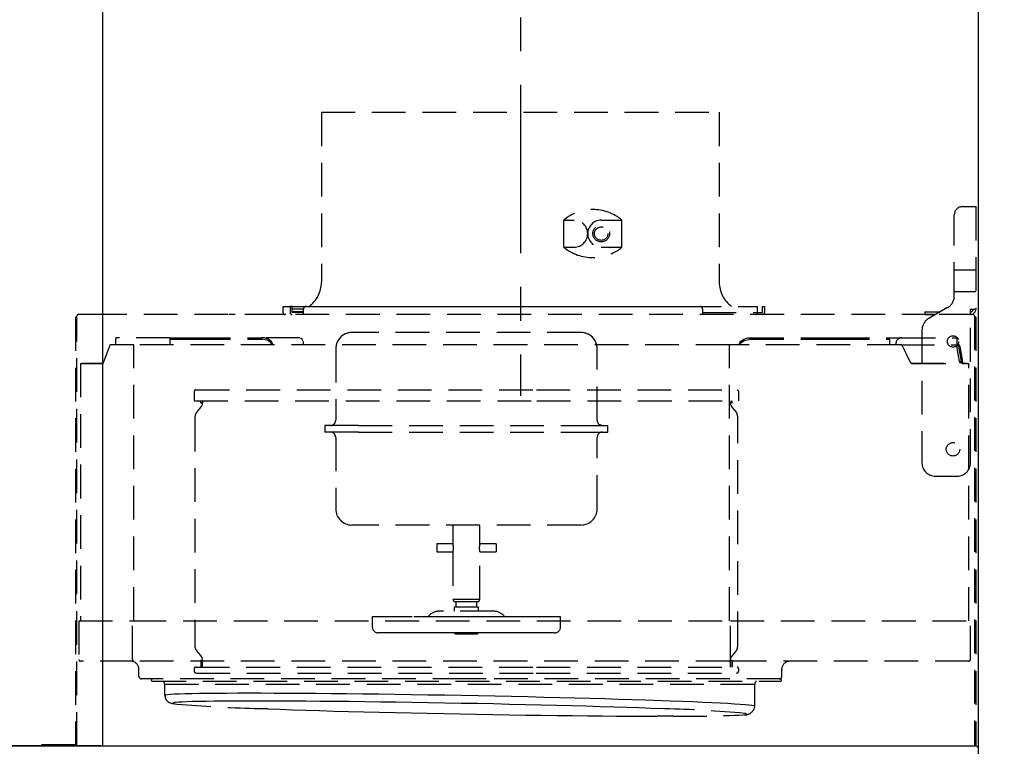
# Model space of a CAD drawing. Extents: x 27948 to 54421, y -22053 to -13183.
# Drawn here: x 39224 to 39589, y -18240 to -17971 of the extents above; entities that cross this region are included whole.
import ezdxf

# ---------------------------------------------------------------- set-up
doc = ezdxf.new("R2010")
doc.units = 0
doc.header["$LTSCALE"] = 50
doc.header["$MEASUREMENT"] = 0
doc.linetypes.add('CENTER', pattern=[2, 1.25, -0.25, 0.25, -0.25])
doc.linetypes.add('HIDDEN', pattern=[0.375, 0.25, -0.125])
doc.layers.get('0').update_dxf_attribs({"linetype": 'CONTINUOUS'})
doc.layers.get('DEFPOINTS').update_dxf_attribs({"color": 146, "linetype": 'CONTINUOUS'})
for name, color, linetype in [('111-壁仕上', 3, 'CONTINUOUS'), ('150-機器', 8, 'CONTINUOUS'), ('166-寸法B', 11, 'CONTINUOUS')]:
    doc.layers.add(name, color=color, linetype=linetype)
doc.styles.add('KH001', font='txt')
doc.dimstyles.new('KH1xx030', dxfattribs={"dimscale": 30, "dimtxt": 2, "dimasz": 0.6, "dimexe": 0.3, "dimexo": 1.2, "dimgap": 0.5, "dimtad": 3, "dimdec": 1, "dimdsep": 46, "dimlunit": 6, "dimtxsty": 'KH001', "dimblk": 'DOT', "dimcen": 1, "dimdle": 1, "dimclrd": 256, "dimclre": 256, "dimclrt": 256, "dimadec": 0, "dimazin": 0, "dimtfac": 1, "dimtdec": 1, "dimtix": 1, "dimtmove": 2, "dimatfit": 3, "dimldrblk": 'CLOSEDBLANK', "dimfxl": 1, "dimtolj": 1, "dimtzin": 0, "dimlwd": -1, "dimlwe": -1, "dimarcsym": 0})

# ---------------------------------------------------------------- blocks, each defined once
blk = doc.blocks.new('_Dot')
at = {"color": 0, "linetype": 'ByBlock', "lineweight": -2}
blk.add_line((-0.5, 0), (-1, 0), dxfattribs=at)
at = {"color": 0, "linetype": 'ByBlock', "const_width": 0.5}
blk.add_lwpolyline([(-0.25, 0, 1), (0.25, 0, 1)], format="xyb", close=True, dxfattribs=at)
blk = doc.blocks.new('*D200')
at = {"layer": '166-寸法B', "transparency": 16777216}
for p, q in [((39615.94, -17609.89), (40045.36, -17609.89)), ((40036.36, -18291.89), (40036.36, -17627.89)), ((39732.06, -18309.89), (40045.36, -18309.89))]:
    blk.add_line(p, q, dxfattribs=at)
at = {"layer": 'DEFPOINTS', "color": 0, "transparency": 16777216}
for p in [(39579.94, -17609.89), (40036.36, -17609.89), (39696.06, -18309.89)]:
    blk.add_point(p, dxfattribs=at)
at = {"layer": '166-寸法B', "transparency": 16777216, "xscale": 18, "yscale": 18, "zscale": 18}
for p, rotation in [((40036.36, -17609.89), 90), ((40036.36, -18309.89), 270)]:
    blk.add_blockref('_Dot', p, dxfattribs=dict(at, rotation=rotation))
at = {"layer": '166-寸法B', "transparency": 16777216, "insert": (39991.36, -17959.89), "char_height": 60, "attachment_point": 5, "rotation": 90, "style": 'KH001'}
blk.add_mtext('\\A1;700', dxfattribs=at)
blk = doc.blocks.new('_ClosedBlank')
at = {"color": 0, "linetype": 'ByBlock', "lineweight": -2}
for p, q in [((-1, 0.167), (0, 0)), ((-1, 0.167), (-1, -0.167)), ((0, 0), (-1, -0.167))]:
    blk.add_line(p, q, dxfattribs=at)
blk = doc.blocks.new('*D201')
at = {"layer": '166-寸法B', "transparency": 16777216}
for p, q in [((39613.84, -18079.89), (39910.36, -18079.89)), ((39901.36, -18291.89), (39901.36, -18097.89)), ((39615.94, -18309.89), (39910.36, -18309.89))]:
    blk.add_line(p, q, dxfattribs=at)
at = {"layer": 'DEFPOINTS', "color": 0, "transparency": 16777216}
for p in [(39577.84, -18079.89), (39901.36, -18079.89), (39579.94, -18309.89)]:
    blk.add_point(p, dxfattribs=at)
at = {"layer": '166-寸法B', "transparency": 16777216, "xscale": 18, "yscale": 18, "zscale": 18}
for p, rotation in [((39901.36, -18079.89), 90), ((39901.36, -18309.89), 270)]:
    blk.add_blockref('_Dot', p, dxfattribs=dict(at, rotation=rotation))
at = {"layer": '166-寸法B', "transparency": 16777216, "insert": (39856.36, -18194.89), "char_height": 60, "attachment_point": 5, "rotation": 90, "style": 'KH001'}
blk.add_mtext('\\A1;230', dxfattribs=at)
blk = doc.blocks.new('*D202')
at = {"layer": '166-寸法B', "transparency": 16777216}
for p, q in [((39615.94, -17609.89), (39910.36, -17609.89)), ((39901.36, -18061.89), (39901.36, -17627.89)), ((39613.84, -18079.89), (39910.36, -18079.89))]:
    blk.add_line(p, q, dxfattribs=at)
at = {"layer": 'DEFPOINTS', "color": 0, "transparency": 16777216}
for p in [(39579.94, -17609.89), (39901.36, -17609.89), (39577.84, -18079.89)]:
    blk.add_point(p, dxfattribs=at)
at = {"layer": '166-寸法B', "transparency": 16777216, "xscale": 18, "yscale": 18, "zscale": 18}
for p, rotation in [((39901.36, -17609.89), 90), ((39901.36, -18079.89), 270)]:
    blk.add_blockref('_Dot', p, dxfattribs=dict(at, rotation=rotation))
at = {"layer": '166-寸法B', "transparency": 16777216, "insert": (39856.36, -17844.89), "char_height": 60, "attachment_point": 5, "rotation": 90, "style": 'KH001'}
blk.add_mtext('\\A1;470', dxfattribs=at)
blk = doc.blocks.new('*D203')
at = {"layer": '166-寸法B', "transparency": 16777216}
for p, q in [((39613.84, -18079.89), (39775.36, -18079.89)), ((39766.36, -18097.89), (39766.36, -18221.89)), ((39615.94, -18239.89), (39775.36, -18239.89))]:
    blk.add_line(p, q, dxfattribs=at)
at = {"layer": 'DEFPOINTS', "color": 0, "transparency": 16777216}
for p in [(39577.84, -18079.89), (39579.94, -18239.89), (39766.36, -18239.89)]:
    blk.add_point(p, dxfattribs=at)
at = {"layer": '166-寸法B', "transparency": 16777216, "xscale": 18, "yscale": 18, "zscale": 18}
for p, rotation in [((39766.36, -18079.89), 90), ((39766.36, -18239.89), 270)]:
    blk.add_blockref('_Dot', p, dxfattribs=dict(at, rotation=rotation))
at = {"layer": '166-寸法B', "transparency": 16777216, "insert": (39721.36, -18159.89), "char_height": 60, "attachment_point": 5, "rotation": 90, "style": 'KH001'}
blk.add_mtext('\\A1;160', dxfattribs=at)
blk = doc.blocks.new('*D204')
at = {"layer": '166-寸法B', "transparency": 16777216}
for p, q in [((39615.94, -18239.89), (39775.36, -18239.89)), ((39766.36, -18257.89), (39766.36, -18291.89)), ((39615.94, -18309.89), (39775.36, -18309.89)), ((39766.36, -18309.89), (39766.36, -18430.82))]:
    blk.add_line(p, q, dxfattribs=at)
at = {"layer": 'DEFPOINTS', "color": 0, "transparency": 16777216}
for p in [(39579.94, -18239.89), (39579.94, -18309.89), (39766.36, -18309.89)]:
    blk.add_point(p, dxfattribs=at)
at = {"layer": '166-寸法B', "transparency": 16777216, "xscale": 18, "yscale": 18, "zscale": 18}
for p, rotation in [((39766.36, -18239.89), 90), ((39766.36, -18309.89), 270)]:
    blk.add_blockref('_Dot', p, dxfattribs=dict(at, rotation=rotation))
at = {"layer": '166-寸法B', "transparency": 16777216, "insert": (39721.36, -18380.78), "char_height": 60, "attachment_point": 5, "rotation": 90, "style": 'KH001'}
blk.add_mtext('\\A1;70', dxfattribs=at)
blk = doc.blocks.new('3A')
at = {"layer": '150-機器', "color": 6, "linetype": 'Continuous'}
for p, q in [((-325, 700), (-325, 70)), ((0, 70), (0, 700)), ((-599.5, 70), (-1, 70))]:
    blk.add_line(p, q, dxfattribs=at)
at = {"layer": '150-機器', "color": 161, "linetype": 'CENTER'}
blk.add_line((-170, 515.20138), (-170, 199.8122), dxfattribs=at)
at = {"layer": '150-機器', "linetype": 'HIDDEN'}
for p, q in [((-243.8, 305), (-243.8, 242)), ((-243.8, 305), (-96.2, 305)), ((-96.2, 305), (-96.2, 242)), ((-9, 236.88675), (-9, 267)), ((-6, 270), (-1, 270)), ((-1, 270), (-1, 232)), ((-153.9, 255), (-153.9, 265)), ((-153.9, 265), (-150, 265)), ((-140, 265), (-132.3, 265)), ((-132.3, 255), (-132.3, 265)), ((-153.9, 255), (-150, 255)), ((-140, 255), (-132.3, 255)), ((-9, 246.58578), (-1, 246.58578)), ((-9, 238.58578), (-1, 238.58578)), ((-258, 230.6), (-258, 233)), ((-258, 233), (-82, 233)), ((-254.6, 232.99999), (-255.4, 232.99999)), ((-255.4, 232.99999), (-255.4, 230.79999)), ((-254.6, 230.79999), (-254.6, 232.99999)), ((-250.4, 232), (-254.6, 232)), ((-250.4, 231), (-254.6, 231)), ((-250.4, 230.79999), (-254.6, 230.79999)), ((-250.4, 229.99999), (-250.4, 231.99999)), ((-249.4, 232.99999), (-234, 232.99999)), ((-232, 233.00001), (-103.4, 233.00001)), ((-102.4, 232.00001), (-102.4, 230.00001)), ((-102.4, 230.80001), (-80.2, 230.80001)), ((-82, 230.6), (-82, 233)), ((-80.2, 230.80001), (-80.2, 233.00001)), ((-80.2, 233.00001), (-79.4, 233.00001)), ((-79.4, 233.00001), (-79.4, 230.80001)), ((-20, 231), (-20, 230)), ((-20, 231), (-14.19615, 231)), ((-11.5, 232.55662), (-18.5, 228.51517)), ((-11.5, 232.55662), (-15.9282, 230)), ((-3, 232), (-1, 232)), ((-3, 230), (-3, 232)), ((-3, 175), (-3, 232)), ((-334.99999, 228.99999), (-334.5, 228.99999)), ((-334.99999, 228.99999), (-334.99999, 70.5)), ((-334.5, 70), (-334.5, 229.4)), ((-325, 230), (-333.9, 230)), ((-15.9282, 230), (-325, 230)), ((-257, 230), (-278, 230)), ((-20, 230), (-15.9282, 230)), ((-2.1, 230), (-15.9282, 230)), ((-1.5, 229.4), (-1.5, 70)), ((-1, 228.99999), (-1.5, 228.99999)), ((-1, 228.99999), (-1, 70.5)), ((-147.5, 223.3), (-232.5, 223.3)), ((-147.5, 223.3), (-232.5, 223.3)), ((-21, 224.18504), (-21, 175)), ((-320, 221.4), (-320, 220.8)), ((-300, 221.4), (-320, 221.4)), ((-320, 220.43065), (-320, 220.8)), ((-320, 219.87645), (-320, 220.43065)), ((-320, 219.42615), (-320, 219.87645)), ((-319.99994, 219.11535), (-320, 219.42615)), ((-300, 221.4), (-300, 220.8)), ((-300, 221.4), (-290.00001, 221.4)), ((-300, 220.8), (-300, 218.8)), ((-300, 220.8), (-290.00001, 220.8)), ((-290.00001, 221.4), (-290.00001, 220.8)), ((-290.00001, 221.4), (-265.88388, 221.4)), ((-290.00001, 220.8), (-265.88388, 220.8)), ((-265.42525, 221.38219), (-265.88388, 221.4)), ((-265.88388, 221.4), (-265.88388, 220.8)), ((-251.78306, 221.4), (-265.88388, 221.4)), ((-263.68594, 220.38891), (-265.88388, 220.8)), ((-265.30946, 221.37205), (-265.42525, 221.38219)), ((-265.2798, 221.36908), (-265.30946, 221.37205)), ((-265.27201, 221.36828), (-265.2798, 221.36908)), ((-265.25795, 221.3668), (-265.26342, 221.36738)), ((-265.24705, 221.36562), (-265.25795, 221.3668)), ((-265.22537, 221.36324), (-265.24705, 221.36562)), ((-265.1826, 221.35828), (-265.22537, 221.36324)), ((-265.09933, 221.34768), (-265.1826, 221.35828)), ((-264.94194, 221.32432), (-265.09933, 221.34768)), ((-264.66358, 221.27185), (-264.94194, 221.32432)), ((-263.48629, 220.86557), (-264.66358, 221.27185)), ((-262.73005, 219.79243), (-263.68594, 220.38891)), ((-262.4468, 220.09016), (-263.48629, 220.86557)), ((-262.38389, 219.34486), (-262.73005, 219.79243)), ((-262.07087, 219.50833), (-262.4468, 220.09016)), ((-262.27916, 219.07403), (-262.38389, 219.34486)), ((-261.95718, 219.15624), (-262.07087, 219.50833)), ((-251.78306, 221.4), (-251.29428, 221.20265)), ((-251.29428, 221.20265), (-250.88047, 220.64164)), ((-250.88047, 220.64164), (-250.60268, 219.79853)), ((-250.60268, 219.79853), (-250.50472, 218.8)), ((-88.65839, 219.15782), (-88.5431, 219.5114)), ((-88.5431, 219.5114), (-88.16311, 220.09402)), ((-88.33829, 219.07524), (-88.23202, 219.34722)), ((-88.23202, 219.34722), (-87.88188, 219.7954)), ((-88.16311, 220.09402), (-87.11637, 220.86792)), ((-87.88188, 219.7954), (-86.91849, 220.3907)), ((-87.11637, 220.86792), (-85.93302, 221.27257)), ((-86.91849, 220.3907), (-84.70763, 220.8)), ((-85.93302, 221.27257), (-85.65278, 221.32485)), ((-85.65278, 221.32485), (-85.49485, 221.34807)), ((-85.49485, 221.34807), (-85.41142, 221.35856)), ((-85.41142, 221.35856), (-85.36859, 221.36348)), ((-85.36859, 221.36348), (-85.34689, 221.36585)), ((-85.34689, 221.36585), (-85.33597, 221.36701)), ((-85.33597, 221.36701), (-85.33049, 221.36759)), ((-85.32501, 221.36816), (-85.303, 221.37039)), ((-85.303, 221.37039), (-85.14266, 221.3842)), ((-85.14266, 221.3842), (-84.70763, 221.4)), ((-84.70763, 220.8), (-84.70763, 221.4)), ((-84.70763, 221.4), (-60, 221.4)), ((-84.70763, 220.8), (-60, 220.8)), ((-60, 221.4), (-53, 221.4)), ((-60, 221.4), (-60, 220.8)), ((-60, 220.8), (-53, 220.8)), ((-53, 221.4), (-33, 221.4)), ((-53, 220.8), (-53, 221.4)), ((-53, 220.8), (-33, 220.8)), ((-33, 219.34753), (-33.00003, 219.0754)), ((-33, 220.8), (-33, 221.4)), ((-33, 221.4), (-28.50125, 221.4)), ((-33, 220.8), (-33, 220.38918)), ((-33, 220.38918), (-33, 219.79479)), ((-33, 219.79479), (-33, 219.34753)), ((-28.50125, 221.4), (-8.00001, 221.4)), ((-8.00004, 219.04566), (-8.00001, 219.28983)), ((-8.00001, 220.46784), (-8.00001, 221.4)), ((-8.00001, 219.99549), (-8.00001, 220.46784)), ((-8.00001, 219.5954), (-8.00001, 219.99549)), ((-8.00001, 219.28983), (-8.00001, 219.5954)), ((-322.45979, 218.21422), (-323.55397, 215.30078)), ((-313.32172, 218.8), (-321.90793, 218.8)), ((-320, 218.8), (-319.99994, 219.11535)), ((-92.39665, 218.8), (-313.32172, 218.8)), ((-313.32172, 116.4), (-313.32172, 218.8)), ((-262.24429, 218.8), (-262.27916, 219.07403)), ((-261.91933, 218.8), (-261.95718, 219.15624)), ((-238.50001, 217.30001), (-238.50001, 190.8)), ((-141.5, 190.8), (-141.5, 217.30001)), ((-28.89234, 218.8), (-92.39665, 218.8)), ((-92.39665, 116.4), (-92.39665, 218.8)), ((-88.69677, 218.8), (-88.65839, 219.15782)), ((-88.37368, 218.8), (-88.33829, 219.07524)), ((-33.00003, 219.0754), (-33, 218.8)), ((-28.89234, 218.8), (-8.58734, 218.8)), ((-26.74212, 215.30045), (-28.17977, 218.21422)), ((-8.58734, 218.8), (-8.33952, 218.8)), ((-8.29596, 218.78778), (-8.33952, 218.8)), ((-8.33952, 218.8), (-7.74638, 218.8)), ((-8.17013, 218.60268), (-8.29596, 218.78778)), ((-8.0651, 218.21422), (-8.17013, 218.60268)), ((-7.55144, 215.40041), (-8.0651, 218.21422)), ((-7.47213, 218.21422), (-8.0651, 218.21422)), ((-8.00002, 218.92279), (-8.00004, 219.04566)), ((-8.00001, 218.8), (-8.00002, 218.92279)), ((-7.74228, 218.78778), (-7.78604, 218.8)), ((-7.74638, 218.8), (-7.29174, 218.8)), ((-7.47213, 218.21422), (-6.95873, 215.40041)), ((-7.01611, 218.21422), (-7.47213, 218.21422)), ((-7.01611, 218.21422), (-6.48231, 215.30045)), ((-332.67546, 212), (-332.67546, 211.8)), ((-332.67546, 212), (-324.60389, 212)), ((-324.77974, 211.99741), (-324.99926, 211.81224)), ((-324.59123, 212.38578), (-324.77974, 211.99741)), ((-323.55397, 215.30078), (-324.59123, 212.38578)), ((-25.34505, 212.38578), (-26.74212, 215.30045)), ((-25.12341, 212), (-4.14861, 212)), ((-7.08067, 212.58578), (-7.55144, 215.40041)), ((-7.08067, 212.58578), (-6.48806, 212.58578)), ((-6.95873, 215.40041), (-6.48806, 212.58578)), ((-6.48806, 212.58578), (-6.40144, 212.1974)), ((-6.48231, 215.30045), (-5.99421, 212.38578)), ((-6.40144, 212.1974), (-6.30145, 212.01224)), ((-6.30145, 212.01224), (-6.26775, 212)), ((-5.99421, 212.38578), (-5.90759, 211.9974)), ((-5.90759, 211.9974), (-5.8076, 211.81224)), ((-4.14861, 211.8), (-4.14861, 212)), ((-333.17546, 211.8), (-333.17546, 116.4)), ((-333.17546, 211.8), (-325.07376, 211.8)), ((-324.99926, 211.81224), (-325.07376, 211.8)), ((-24.68193, 211.8), (-3.64862, 211.8)), ((-5.8076, 211.81224), (-5.77391, 211.8)), ((-3.64862, 116.4), (-3.64862, 211.8)), ((-291.00001, 201.4), (-291.00001, 198.00001)), ((-290.4, 202), (-164.01457, 202)), ((-164.01457, 202), (-89.6, 202)), ((-89, 198.00001), (-89, 201.4)), ((-291.00001, 198.00001), (-163.85928, 198.00001)), ((-288.53424, 197.20001), (-288.53424, 198.00001)), ((-287.92494, 198.00001), (-287.92494, 197.20001)), ((-163.85928, 198.00001), (-89, 198.00001)), ((-91.88922, 198.00001), (-91.88922, 197.20001)), ((-91.46577, 197.20001), (-91.46577, 198.00001)), ((-289.52102, 194.53417), (-290.26184, 193.49634)), ((-288.91803, 195.22262), (-289.52102, 194.53417)), ((-288.17286, 196.28515), (-288.91803, 195.22262)), ((-288.53424, 197.20001), (-288.02479, 197.20001)), ((-288.00449, 196.72235), (-288.17286, 196.28515)), ((-287.92494, 197.20001), (-288.02479, 197.20001)), ((-287.93981, 197.20001), (-288.00449, 196.72235)), ((-287.93981, 197.20001), (-287.95596, 197.20001)), ((-91.99551, 196.72235), (-92.0602, 197.20001)), ((-92.0602, 197.20001), (-91.46577, 197.20001)), ((-91.82715, 196.28515), (-91.99551, 196.72235)), ((-91.33738, 195.53497), (-91.82715, 196.28515)), ((-90.47899, 194.53417), (-91.33738, 195.53497)), ((-89.73817, 193.49634), (-90.47899, 194.53417)), ((-290.59637, 192.71158), (-290.72466, 191.73358)), ((-290.72466, 191.73358), (-290.72466, 106.58937)), ((-290.26184, 193.49634), (-290.59637, 192.71158)), ((-89.40364, 192.71158), (-89.73817, 193.49634)), ((-89.27727, 191.74823), (-89.40364, 192.71158)), ((-89.29261, 191.87418), (-89.29261, 191.80737)), ((-89.27534, 107.26642), (-89.27534, 191.92976)), ((-242.50001, 188.8), (-242.50001, 186.4)), ((-241.55135, 188.8), (-242.50001, 188.8)), ((-230, 186.4), (-242.50001, 186.4)), ((-240.25725, 188.8), (-241.55135, 188.8)), ((-240.25725, 188.8), (-240.00654, 188.8)), ((-230, 188.8), (-240.00654, 188.8)), ((-230, 188.8), (-150.00001, 188.8)), ((-230, 186.4), (-150.00001, 186.4)), ((-150.00001, 188.8), (-137.5, 188.8)), ((-150.00001, 186.4), (-139.99347, 186.4)), ((-139.74276, 188.8), (-140.97815, 189.36943)), ((-139.74276, 186.4), (-139.99347, 186.4)), ((-139.74276, 186.4), (-137.5, 186.4)), ((-137.5, 186.4), (-137.5, 188.8)), ((-238.50001, 184.4), (-238.50001, 157.9)), ((-141.5, 157.9), (-141.5, 184.4)), ((-16, 170), (-8, 170)), ((-147.5, 151.9), (-232.5, 151.9)), ((-195, 151.9), (-195, 144.9)), ((-185.00001, 144.9), (-185.00001, 151.9)), ((-195, 144.9), (-201, 144.9)), ((-201, 144.9), (-201, 143.4)), ((-201, 143.4), (-201, 141.9)), ((-179, 144.9), (-185.00001, 144.9)), ((-179, 144.9), (-179, 143.4)), ((-179, 143.4), (-179, 141.9)), ((-201, 141.9), (-195, 141.9)), ((-195, 141.9), (-195, 124.3)), ((-185.00001, 124.3), (-185.00001, 141.9)), ((-185.00001, 141.9), (-179, 141.9)), ((-195, 124.3), (-194.48474, 123.4)), ((-185.00001, 124.3), (-195, 124.3)), ((-185.51527, 123.4), (-185.00001, 124.3)), ((-194.5, 121.4), (-194.5, 119.9)), ((-185.5, 121.4), (-194.5, 121.4)), ((-185.51527, 123.4), (-194.48474, 123.4)), ((-193.9, 123.4), (-193.9, 121.4)), ((-186.10001, 121.4), (-186.10001, 123.4)), ((-185.5, 119.9), (-185.5, 121.4)), ((-224.91179, 117.9), (-224.91179, 114.1)), ((-221.13317, 117.9), (-224.91179, 117.9)), ((-216.79215, 117.9), (-221.13317, 117.9)), ((-211.86658, 117.9), (-216.79215, 117.9)), ((-210.14384, 117.9), (-211.86658, 117.9)), ((-196.96926, 117.9), (-210.14384, 117.9)), ((-200.16402, 119.9), (-200.20001, 119.9)), ((-179.8, 119.9), (-200.16402, 119.9)), ((-191.81132, 117.9), (-196.96926, 117.9)), ((-183.21437, 117.9), (-191.81132, 117.9)), ((-177.78877, 117.9), (-183.21437, 117.9)), ((-165.83609, 117.9), (-177.78877, 117.9)), ((-165.01917, 117.9), (-165.83609, 117.9)), ((-161.34779, 117.9), (-165.01917, 117.9)), ((-157.64493, 117.9), (-161.34779, 117.9)), ((-155.08821, 117.9), (-157.64493, 117.9)), ((-155.08821, 114.1), (-155.08821, 117.9)), ((-333.77545, 116.4), (-333.77545, 102)), ((-333.77545, 116.4), (-313.83601, 116.4)), ((-313.83601, 102), (-313.83601, 116.4)), ((-313.83601, 116.4), (-92.08763, 116.4)), ((-92.08763, 102), (-92.08763, 116.4)), ((-92.08763, 116.4), (-3.04862, 116.4)), ((-3.04862, 102), (-3.04862, 116.4)), ((-219.76447, 111.9), (-222.71179, 111.9)), ((-219.76447, 111.9), (-220.03149, 111.94227)), ((-215.42345, 111.9), (-219.76447, 111.9)), ((-215.42345, 111.9), (-215.69047, 111.94227)), ((-209.77547, 111.9), (-215.42345, 111.9)), ((-208.05272, 111.9), (-209.77547, 111.9)), ((-197.77655, 111.9), (-208.05272, 111.9)), ((-197.77655, 111.9), (-197.61905, 111.94227)), ((-192.61861, 111.9), (-197.77655, 111.9)), ((-194.5, 111.9), (-194, 111.4)), ((-186, 111.4), (-194, 111.4)), ((-192.61861, 111.9), (-192.46111, 111.94227)), ((-182.76077, 111.9), (-192.61861, 111.9)), ((-186, 111.4), (-185.5, 111.9)), ((-177.33517, 111.9), (-182.76077, 111.9)), ((-168.01209, 111.9), (-177.33517, 111.9)), ((-167.19517, 111.9), (-168.01209, 111.9)), ((-162.98531, 111.9), (-167.19517, 111.9)), ((-159.28246, 111.9), (-162.98531, 111.9)), ((-157.28821, 111.9), (-159.28246, 111.9)), ((-290.72466, 106.58937), (-290.26184, 105.50366)), ((-89.73817, 105.50366), (-89.40364, 106.28842)), ((-89.40364, 106.28842), (-89.27534, 107.26642)), ((-89.29261, 107.12582), (-89.29261, 107.19264)), ((-290.26184, 105.50366), (-289.52102, 104.46583)), ((-289.52102, 104.46583), (-288.66263, 103.46504)), ((-288.66263, 103.46504), (-288.17286, 102.71484)), ((-288.17286, 102.71484), (-288.00449, 102.27765)), ((-288.00449, 102.27765), (-287.93981, 101.8)), ((-92.0602, 101.8), (-91.99551, 102.27765)), ((-91.99551, 102.27765), (-91.82715, 102.71484)), ((-91.82715, 102.71484), (-91.08198, 103.77738)), ((-91.08198, 103.77738), (-90.47899, 104.46583)), ((-90.47899, 104.46583), (-89.73817, 105.50366)), ((-313.32172, 101.4), (-333.17546, 101.4)), ((-92.39665, 101.4), (-313.32172, 101.4)), ((-290.4, 99.2), (-164.01457, 99.2)), ((-288.53424, 101.8), (-288.53424, 99.2)), ((-288.53424, 101.8), (-288.02479, 101.8)), ((-287.92494, 101.8), (-288.02479, 101.8)), ((-287.93981, 101.8), (-287.95596, 101.8)), ((-287.92494, 99.2), (-287.92494, 101.8)), ((-164.01457, 99.2), (-89.6, 99.2)), ((-92.39665, 101.4), (-92.33636, 101.41153)), ((-3.64862, 101.4), (-92.39665, 101.4)), ((-92.33636, 101.41153), (-92.27839, 101.44567)), ((-92.27839, 101.44567), (-92.22496, 101.50112)), ((-92.22496, 101.50112), (-92.17814, 101.57574)), ((-92.1865, 101.8), (-91.88922, 101.8)), ((-92.1865, 101.8), (-92.1865, 99.2)), ((-92.17814, 101.57574), (-92.13971, 101.66666)), ((-92.13971, 101.66666), (-92.11115, 101.77039)), ((-92.11115, 101.77039), (-92.09356, 101.88295)), ((-92.09356, 101.88295), (-92.08763, 102)), ((-91.88922, 99.2), (-91.88922, 101.8)), ((-91.88922, 101.8), (-91.46577, 101.8)), ((-91.46577, 101.8), (-91.46577, 99.2)), ((-311.5, 95.8), (-311.5, 98.4)), ((-291.00001, 98.6), (-291.00001, 97.8)), ((-290.2, 97), (-164.06634, 97)), ((-164.06634, 97), (-89.80001, 97)), ((-89, 97.8), (-89, 98.6)), ((-73.00001, 95.8), (-73.00001, 98.4)), ((-190, 94.8), (-310.5, 94.8)), ((-306.59827, 94.8), (-306.59827, 94.78693)), ((-306.49619, 93.99), (-73.50001, 93.99)), ((-301.94975, 92.9), (-301.94975, 88.81191)), ((-301.94975, 92.9), (-83, 92.9)), ((-184.40769, 94.8), (-190, 94.8)), ((-182.70675, 94.8), (-184.40769, 94.8)), ((-73.50001, 94.8), (-182.72508, 94.8)), ((-83, 84.77723), (-83, 92.9)), ((-301.94975, 88.81191), (-301.90449, 88.86711)), ((-301.93707, 88.80281), (-301.81745, 87.92536)), ((-301.90449, 88.86711), (-301.54259, 88.97242)), ((-301.81745, 87.92536), (-301.47879, 87.18679)), ((-301.54259, 88.97242), (-300.82001, 89.07067)), ((-300.82001, 89.07067), (-299.7392, 89.16154)), ((-299.7392, 89.16154), (-298.30382, 89.2447)), ((-298.30382, 89.2447), (-296.51872, 89.31988)), ((-296.51872, 89.31988), (-294.38994, 89.38683)), ((-294.38994, 89.38683), (-291.92468, 89.44532)), ((-291.92468, 89.44532), (-289.1313, 89.49515)), ((-289.1313, 89.49515), (-286.01923, 89.53615)), ((-286.01923, 89.53615), (-282.59902, 89.56819)), ((-282.59902, 89.56819), (-278.88223, 89.59115)), ((-278.88223, 89.59115), (-274.88144, 89.60495)), ((-274.88144, 89.60495), (-270.61018, 89.60956)), ((-270.61018, 89.60956), (-266.08291, 89.60495)), ((-266.08291, 89.60495), (-261.31495, 89.59115)), ((-261.31495, 89.59115), (-256.32243, 89.56819)), ((-256.32243, 89.56819), (-251.12224, 89.53615)), ((-251.12224, 89.53615), (-245.73199, 89.49515)), ((-245.73199, 89.49515), (-240.1699, 89.44532)), ((-240.1699, 89.44532), (-234.45481, 89.38683)), ((-234.45481, 89.38683), (-228.60604, 89.31988)), ((-228.60604, 89.31988), (-222.64339, 89.2447)), ((-222.64339, 89.2447), (-216.58703, 89.16154)), ((-216.58703, 89.16154), (-210.45746, 89.07067)), ((-210.45746, 89.07067), (-204.27542, 88.97242)), ((-204.27542, 88.97242), (-198.06182, 88.86711)), ((-198.06182, 88.86711), (-191.83769, 88.75509)), ((-191.83769, 88.75509), (-185.62409, 88.63675)), ((-185.62409, 88.63675), (-179.44204, 88.51249)), ((-179.44204, 88.51249), (-173.31247, 88.38272)), ((-173.31247, 88.38272), (-167.25611, 88.24789)), ((-167.25611, 88.24789), (-161.29346, 88.10845)), ((-161.29346, 88.10845), (-155.44469, 87.96488)), ((-155.44469, 87.96488), (-149.7296, 87.81766)), ((-149.7296, 87.81766), (-144.16751, 87.66728)), ((-144.16751, 87.66728), (-138.77726, 87.51427)), ((-301.47879, 87.18679), (-301.05977, 86.66115)), ((-301.05977, 86.66115), (-300.64391, 86.30975)), ((-300.64391, 86.30975), (-300.26557, 86.07924)), ((-300.26557, 86.07924), (-299.91368, 85.9198)), ((-299.91368, 85.9198), (-299.55443, 85.79808)), ((-299.55443, 85.79808), (-299.11222, 85.68776)), ((-299.11222, 85.68776), (-298.31809, 85.54877)), ((-298.60953, 85.97345), (-298.96129, 85.86814)), ((-298.96129, 85.86814), (-298.96129, 85.75612)), ((-298.96129, 85.75612), (-298.60953, 85.63778)), ((-298.40568, 86.00832), (-298.60953, 85.97345)), ((-298.60953, 85.63778), (-297.90721, 85.51352)), ((-297.90721, 86.0717), (-298.40568, 86.00832)), ((-298.31809, 85.54877), (-297.55359, 85.45272)), ((-296.85671, 86.16257), (-297.90721, 86.0717)), ((-297.90721, 85.51352), (-297.2805, 85.43175)), ((-295.46157, 86.24573), (-296.85671, 86.16257)), ((-293.72651, 86.32091), (-295.46157, 86.24573)), ((-291.65742, 86.38786), (-293.72651, 86.32091)), ((-289.26129, 86.44635), (-291.65742, 86.38786)), ((-286.54623, 86.49618), (-289.26129, 86.44635)), ((-283.52141, 86.53718), (-286.54623, 86.49618)), ((-280.19709, 86.56921), (-283.52141, 86.53718)), ((-276.58451, 86.59217), (-280.19709, 86.56921)), ((-272.69589, 86.60598), (-276.58451, 86.59217)), ((-268.54439, 86.61059), (-272.69589, 86.60598)), ((-264.14405, 86.60598), (-268.54439, 86.61059)), ((-259.50977, 86.59217), (-264.14405, 86.60598)), ((-254.65723, 86.56921), (-259.50977, 86.59217)), ((-249.60285, 86.53718), (-254.65723, 86.56921)), ((-244.36372, 86.49618), (-249.60285, 86.53718)), ((-238.95758, 86.44635), (-244.36372, 86.49618)), ((-233.40272, 86.38786), (-238.95758, 86.44635)), ((-227.71794, 86.32091), (-233.40272, 86.38786)), ((-221.92246, 86.24573), (-227.71794, 86.32091)), ((-216.03591, 86.16257), (-221.92246, 86.24573)), ((-210.07819, 86.0717), (-216.03591, 86.16257)), ((-204.06948, 85.97345), (-210.07819, 86.0717)), ((-198.03009, 85.86814), (-204.06948, 85.97345)), ((-191.98047, 85.75612), (-198.03009, 85.86814)), ((-185.94108, 85.63778), (-191.98047, 85.75612)), ((-179.93237, 85.51352), (-185.94108, 85.63778)), ((-173.97465, 85.38375), (-179.93237, 85.51352)), ((-168.0881, 85.24892), (-173.97465, 85.38375)), ((-162.29263, 85.10948), (-168.0881, 85.24892)), ((-156.60784, 84.96591), (-162.29263, 85.10948)), ((-151.05298, 84.81869), (-156.60784, 84.96591)), ((-145.64684, 84.66831), (-151.05298, 84.81869)), ((-140.40772, 84.5153), (-145.64684, 84.66831)), ((-135.35333, 84.36015), (-140.40772, 84.5153)), ((-138.77726, 87.51427), (-133.57707, 87.35913)), ((-130.50079, 84.20341), (-135.35333, 84.36015)), ((-133.57707, 87.35913), (-128.58456, 87.20238)), ((-125.86651, 84.0456), (-130.50079, 84.20341)), ((-128.58456, 87.20238), (-123.81659, 87.04457)), ((-121.46618, 83.88725), (-125.86651, 84.0456)), ((-123.81659, 87.04457), (-114.33922, 86.71308)), ((-114.33958, 86.70292), (-110.06832, 86.54458)), ((-110.06832, 86.54458), (-106.06753, 86.38676)), ((-106.06753, 86.38676), (-102.35073, 86.23002)), ((-102.35073, 86.23002), (-98.93052, 86.07488)), ((-98.93052, 86.07488), (-95.81846, 85.92186)), ((-95.81846, 85.92186), (-93.02507, 85.77149)), ((-93.02507, 85.77149), (-90.55982, 85.62426)), ((-90.55982, 85.62426), (-88.43104, 85.48069)), ((-88.43104, 85.48069), (-86.64594, 85.34125)), ((-86.64594, 85.34125), (-85.21056, 85.20642)), ((-85.21056, 85.20642), (-84.12975, 85.07666)), ((-84.12975, 85.07666), (-83.40717, 84.9524)), ((-83.40717, 84.9524), (-83.04527, 84.83406)), ((-83.04527, 84.83406), (-83, 84.77737)), ((-268.59988, 83.88828), (-263.65013, 83.70498)), ((-268.59988, 83.88828), (-268.54439, 83.88725)), ((-263.59464, 83.70395), (-268.54439, 83.88725)), ((-263.65013, 83.70498), (-263.59464, 83.70395)), ((-263.59464, 83.70395), (-259.15183, 83.54412)), ((-259.15183, 83.54412), (-254.4708, 83.38483)), ((-254.4708, 83.38483), (-249.5677, 83.22665)), ((-249.5677, 83.22665), (-244.45943, 83.07011)), ((-244.45943, 83.07011), (-239.16361, 82.91576)), ((-239.16361, 82.91576), (-233.69847, 82.76413)), ((-233.69847, 82.76413), (-228.08288, 82.61573)), ((-228.08288, 82.61573), (-222.33618, 82.47109)), ((-222.33618, 82.47109), (-216.4782, 82.3307)), ((-216.4782, 82.3307), (-210.52912, 82.19504)), ((-210.52912, 82.19504), (-204.50946, 82.06458)), ((-204.50946, 82.06458), (-198.43997, 81.93978)), ((-198.43997, 81.93978), (-192.34157, 81.82106)), ((-192.34157, 81.82106), (-186.23529, 81.70882)), ((-186.23529, 81.70882), (-180.14219, 81.60347)), ((-180.14219, 81.60347), (-174.08325, 81.50536)), ((-174.08325, 81.50536), (-168.07939, 81.41483)), ((-168.07939, 81.41483), (-162.15129, 81.33219)), ((-162.15129, 81.33219), (-156.31939, 81.25773)), ((-156.31939, 81.25773), (-150.60379, 81.1917)), ((-150.60379, 81.1917), (-145.02421, 81.13433)), ((-145.02421, 81.13433), (-139.59988, 81.08582)), ((-139.59988, 81.08582), (-134.34949, 81.04634)), ((-134.34949, 81.04634), (-129.29115, 81.01602)), ((-129.29115, 81.01602), (-124.4423, 80.99496)), ((-124.4423, 80.99496), (-119.28933, 80.9819)), ((-116.51643, 83.70395), (-121.46618, 83.88725)), ((-117.87512, 80.98015), (-119.28933, 80.98258)), ((-113.35533, 80.98274), (-117.87512, 80.98015)), ((-87.34765, 81.49958), (-87.28936, 81.50536)), ((-87.28936, 81.50536), (-86.52908, 81.60347)), ((-86.39406, 81.93978), (-86.69094, 82.00257)), ((-86.52908, 81.60347), (-86.12572, 81.70882)), ((-86.08066, 81.82106), (-86.39406, 81.93978)), ((-86.12572, 81.70882), (-86.08066, 81.82106)), ((-347.5, 70), (-347.5, 70.5)), ((-347.5, 70.5), (-334.99999, 70.5))]:
    blk.add_line(p, q, dxfattribs=at)
at = {"layer": '150-機器', "linetype": 'Continuous'}
blk.add_line((-325.5, 70), (-374.5, 70), dxfattribs=at)
at = {"layer": '150-機器', "linetype": 'HIDDEN'}
for centre, radius in [((-140, 260), 3.1), ((-140, 260), 2.5), ((-9.5, 220), 2.1), ((-9.5, 180), 2.5)]:
    blk.add_circle(centre, radius, dxfattribs=at)
for centre, radius, start, end in [((-143.1, 252.06005), 16.85474, 50.1508013, 129.8491987), ((-6, 267), 3, 90.0000044, 180.0000044), ((-150, 260), 5, 270, 90), ((-140, 260), 5, 90, 270), ((-143.1, 267.93995), 16.85474, 230.1508013, 309.8491987), ((-255, 242), 11.2, 306.5274851, 0), ((-85, 242), 11.2, 180, 233.4725149), ((-14, 236.88675), 5, 300.0000044, 0.0000044), ((-257.4, 230.6), 0.6, 180, 270), ((-254.6, 230.79999), 0.8, 180, 270), ((-249.4, 231.99999), 1, 90, 180), ((-103.4, 232.00001), 1, 0, 90), ((-82.6, 230.6), 0.6, 270, 0), ((-80.2, 230.80001), 0.8, 270, 0), ((-3, 232), 1, 270.0000044, 0.0000044), ((-3, 232), 2, 270.0000044, 0.0000044), ((-333.9, 229.4), 0.6, 90, 180), ((-16, 224.18504), 5, 120, 180), ((-2.1, 229.4), 0.6, 0, 90), ((-232.5, 217.3), 6, 90, 180), ((-232.5, 217.3), 6, 90, 165.5224878), ((-147.5, 217.3), 6, 14.4775122, 90), ((-147.5, 217.3), 6, 0, 90), ((-28.30009, 218.97242), 2.43591, 94.737026, 184.0588163), ((-321.65593, 218.00975), 0.82946, 107.6865102, 165.7286414), ((-28.97656, 217.97126), 0.83301, 16.9579174, 84.1974404), ((-8.32369, 218.17264), 0.85257, 2.7955148, 47.3791007), ((-7.86592, 218.1721), 0.85085, 2.8377949, 47.5589773), ((-24.48065, 212.69608), 0.9184, 199.7468156, 257.3401379), ((-6.09911, 212.62061), 0.98217, 182.0320181, 219.1883281), ((-290.4, 201.4), 0.6, 90, 180), ((-89.6, 201.4), 0.6, 0, 90), ((-240.5, 190.8), 2, 270, 0), ((-139.5, 190.8), 2, 180, 223.378827), ((-240.5, 184.4), 2, 48.7852635, 81.7215092), ((-139.5, 184.4), 2, 90, 180), ((-139.5, 190.8), 2, 228.7852635, 261.7215092), ((-240.5, 184.4), 2, 0, 43.378827), ((-16, 175), 5, 180, 270), ((-8, 175), 5, 270, 0), ((-232.5, 157.9), 6, 180, 270), ((-147.5, 157.9), 6, 270, 0), ((-199.88057, 143.4), 5.10587, 342.9156397, 17.0843603), ((-180.1188, 143.4), 5.10648, 162.9177537, 197.0822463), ((-200.2, 114.9), 5, 90, 143.1301024), ((-179.8, 114.9), 5, 36.8698976, 90), ((-222.71179, 114.1), 2.2, 180, 270), ((-157.28821, 114.1), 2.2, 270, 0), ((-333.17546, 102), 0.6, 180, 270), ((-314.5, 98.4), 3, 0, 90), ((-313.2753, 101.96021), 0.56213, 175.9404145, 265.2633467), ((-290.4, 98.6), 0.6, 90, 180), ((-89.6, 98.6), 0.6, 0, 90), ((-70, 98.4), 3, 90, 180), ((-3.64861, 102), 0.6, 270, 0), ((-310.5, 95.8), 1, 180, 270), ((-290.2, 97.8), 0.8, 180, 270), ((-89.8, 97.8), 0.8, 270, 360), ((-74, 95.8), 1, 270, 0), ((-306.4962, 94.395), 0.405, 90, 270), ((-303.44975, 92.9), 1.5, 0, 46.607672), ((-81.5, 92.9), 1.5, 133.392328, 180), ((-73.5, 94.395), 0.405, 270, 90), ((-254.58439, 611.71687), 528.01419, 265.3619038, 268.4849983), ((-86.60362, 85.09593), 3.60425, 263.3596167, 355.0723124), ((-123.46341, -300.35125), 384.11802, 84.5065357, 88.9637193), ((-108.60628, 497.03633), 416.08019, 269.3460252, 272.928668), ((-335.1, 70.6), 0.6, 270, 0), ((-1.5, 70.5), 0.5, 270, 0), ((-1, 69.5), 0.5, 0, 90)]:
    blk.add_arc(centre, radius, start, end, dxfattribs=at)

msp = doc.modelspace()

# ---------------------------------------------------------------- linework, layer by layer
at = {"layer": '111-壁仕上', "ltscale": 2}
msp.add_line((39579.94, -20004.89), (39579.94, -17604.89), dxfattribs=at)

# ---------------------------------------------------------------- block references
at = {"layer": '150-機器'}
msp.add_blockref('3A', (39579.94, -18309.89), dxfattribs=at)

# ---------------------------------------------------------------- dimensions: what is measured, and where the dimension line sits
at = {"layer": '166-寸法B'}
for base, p1, p2, picture, middle in [((39901.36, -17609.89), (39577.84, -18079.89), (39579.94, -17609.89), '*D202', (39856.36, -17844.89)), ((39901.36, -18079.89), (39579.94, -18309.89), (39577.84, -18079.89), '*D201', (39856.36, -18194.89)), ((39766.36, -18239.89), (39577.84, -18079.89), (39579.94, -18239.89), '*D203', (39721.36, -18159.89))]:
    dim = msp.add_linear_dim(base=base, p1=p1, p2=p2, angle=90, dimstyle='KH1xx030', dxfattribs=at)
    dim.commit()
    dim.dimension.update_dxf_attribs({"geometry": picture, "text_midpoint": middle})
dim = msp.add_linear_dim(base=(40036.36, -17609.89), p1=(39696.06, -18309.89), p2=(39579.94, -17609.89), angle=90, dimstyle='KH1xx030', override={"dimpost": ''}, dxfattribs=at)
dim.commit()
dim.dimension.update_dxf_attribs({"geometry": '*D200', "text_midpoint": (39991.36, -17959.89)})
dim = msp.add_linear_dim(base=(39766.36, -18309.89), p1=(39579.94, -18239.89), p2=(39579.94, -18309.89), angle=90, dimstyle='KH1xx030', override={"dimtmove": 1}, dxfattribs=at)
dim.commit()
dim.dimension.update_dxf_attribs({"geometry": '*D204', "text_midpoint": (39761.99, -18380.78), "dimtype": 128})

doc.saveas('drawing.dxf')
